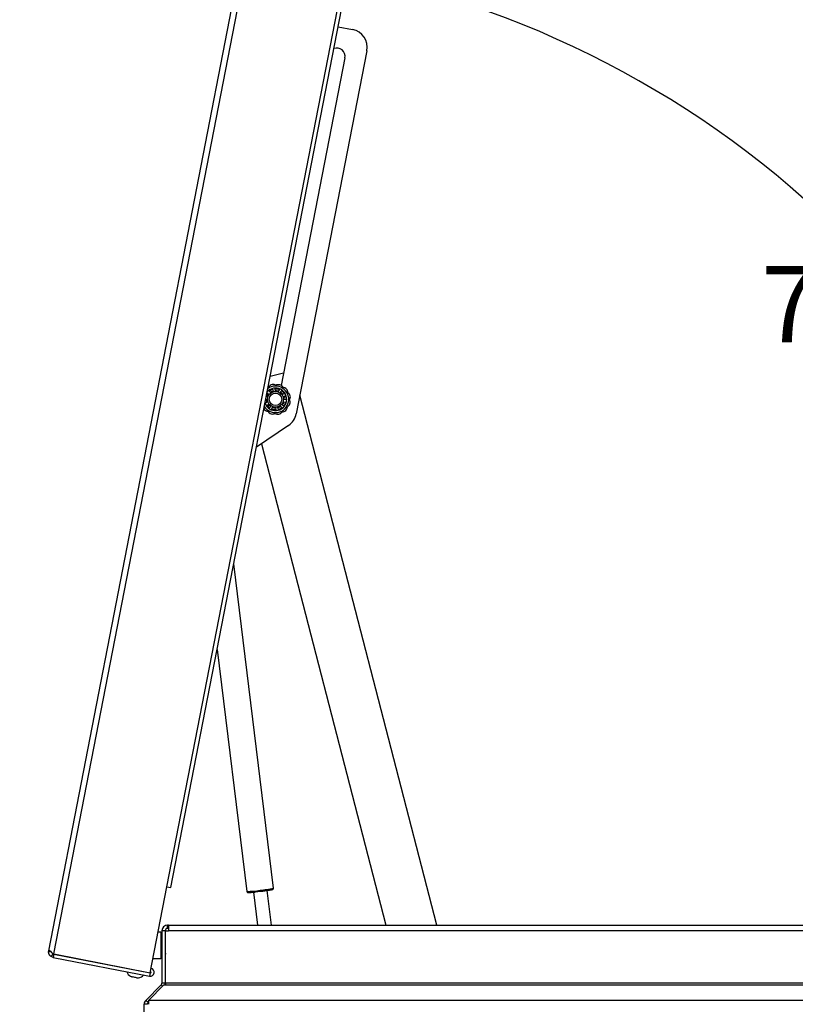
# Paper-space layout 'SHEET 2' of a CAD drawing. Units: inches. Extents: x 0.1 to 10.8, y 0.2 to 8.4.
# Drawn here: x 1.8 to 2.8, y 1.8 to 3 of the extents above; entities that cross this region are included whole.
import ezdxf

# ---------------------------------------------------------------- set-up
doc = ezdxf.new("R2010")
doc.units = ezdxf.units.IN
doc.header["$MEASUREMENT"] = 0
doc.layers.add('FORMAT', color=7, linetype='Continuous')
doc.styles.add('SLDTEXTSTYLE0', font='TXT', dxfattribs={"width": 0.605})
doc.dimstyles.new('SLDDIMSTYLE5', dxfattribs={"dimtxt": 0.091003, "dimasz": 0.080892, "dimexe": 0, "dimexo": 0.0625, "dimgap": 0.022751, "dimtad": 0, "dimtih": 1, "dimtoh": 1, "dimdec": 6, "dimlfac": 22.6, "dimrnd": 1e-09, "dimzin": 12, "dimdsep": 46, "dimtxsty": 'SLDTEXTSTYLE0', "dimsah": 1, "dimcen": 0.09, "dimadec": 0, "dimazin": 3, "dimtfac": 1, "dimtdec": 0, "dimtofl": 0, "dimtmove": 0, "dimatfit": 3, "dimfxl": 0, "dimfrac": 2, "dimtolj": 1, "dimtzin": 12, "dimarcsym": 0})
doc.dimstyles.new('SLDDIMSTYLE7', dxfattribs={"dimtxt": 0.091003, "dimasz": 0.080892, "dimexe": 0, "dimexo": 0.0625, "dimgap": 0.022751, "dimtad": 0, "dimtih": 1, "dimtoh": 1, "dimdec": 4, "dimlfac": 22.6, "dimzin": 4, "dimdsep": 46, "dimtxsty": 'SLDTEXTSTYLE0', "dimsah": 1, "dimcen": 0.09, "dimazin": 1, "dimtfac": 1, "dimtofl": 0, "dimtmove": 0, "dimatfit": 3, "dimfxl": 0, "dimfrac": 2, "dimtolj": 1, "dimtzin": 12, "dimarcsym": 0})

# ---------------------------------------------------------------- blocks, each defined once
blk = doc.blocks.new('_D_12')
at = {"layer": 'FORMAT'}
for p, q in [((2.1267, 3.6125), (1.3013, 3.6125)), ((1.4013, 3.6125), (1.4013, 2.5501)), ((1.4013, 1.3479), (1.4013, 2.4103)), ((1.826, 1.3479), (1.3013, 1.3479))]:
    blk.add_line(p, q, dxfattribs=at)
for points in [[(1.4013, 3.6125), (1.3889, 3.5316), (1.4137, 3.5316)], [(1.4013, 1.3479), (1.4137, 1.4288), (1.3889, 1.4288)]]:
    blk.add_solid(points, dxfattribs=at)
at = {"layer": 'FORMAT', "insert": (1.2055, 2.5312), "char_height": 0.09375, "attachment_point": 1, "style": 'SLDTEXTSTYLE0'}
blk.add_mtext('51 1/8"', dxfattribs=at)
blk = doc.blocks.new('_D_13')
at = {"layer": 'FORMAT'}
for start, end in [(43.9905, 79), (0, 35.2831)]:
    blk.add_arc((2.0158, 1.8789), 1.1953, start, end, dxfattribs=at)
for points in [[(2.2438, 3.0522), (2.3199, 3.022), (2.3255, 3.0462)], [(3.2111, 1.8789), (3.2208, 1.9601), (3.1959, 1.9593)]]:
    blk.add_solid(points, dxfattribs=at)
at = {"layer": 'FORMAT', "insert": (2.7568, 2.6901), "char_height": 0.09375, "attachment_point": 1, "style": 'SLDTEXTSTYLE0'}
blk.add_mtext('79.00°', dxfattribs=at)

psp = doc.layouts.new('SHEET 2')

# ---------------------------------------------------------------- linework, layer by layer
at = {"color": 7, "linetype": 'Continuous', "lineweight": 25}
for p, q in [((1.87936639, 1.84730939), (2.22142951, 3.60707157)), ((1.8856447, 1.84343273), (2.22870287, 3.60831405)), ((2.02497504, 1.92622231), (2.34610284, 3.57828166)), ((2.02975287, 1.92529359), (2.35088067, 3.57735294)), ((2.23567401, 2.98466604), (2.25348229, 2.98120446)), ((2.24401636, 2.94642023), (2.16561807, 2.54309598)), ((2.27097827, 2.95526561), (2.18407665, 2.50819553)), ((2.16858287, 2.55834856), (2.15197122, 2.55405249)), ((2.14875785, 2.53387054), (2.15048061, 2.53217453)), ((2.15050819, 2.54129871), (2.14948755, 2.54127512)), ((2.15265484, 2.53430728), (2.15099232, 2.53606239)), ((2.15108692, 2.53674671), (2.15462628, 2.53850738)), ((2.15505328, 2.53583315), (2.15515781, 2.53642594)), ((2.15515781, 2.53642594), (2.15550059, 2.53653388)), ((2.15522913, 2.53817001), (2.15562598, 2.53578529)), ((2.15863857, 2.53623274), (2.15832519, 2.53862986)), ((2.15880395, 2.53912789), (2.16270225, 2.53847191)), ((2.16299166, 2.53784463), (2.16191102, 2.53568209)), ((2.16461126, 2.53427333), (2.16576672, 2.53639684)), ((2.16644678, 2.53651834), (2.16921501, 2.53369628)), ((2.14612327, 2.52220918), (2.14597523, 2.52320584)), ((2.14661619, 2.52650328), (2.14844028, 2.52622899)), ((2.14892781, 2.52294654), (2.14674486, 2.52190775)), ((2.14894567, 2.52923241), (2.14720954, 2.5295558)), ((2.14840438, 2.52269746), (2.14820458, 2.5227363)), ((2.16908043, 2.53301869), (2.16693506, 2.53190434)), ((2.16827371, 2.5228916), (2.17065035, 2.5224489)), ((2.16829156, 2.52917747), (2.17047451, 2.53021626)), ((2.17116973, 2.52553553), (2.1687791, 2.52589502)), ((2.16943793, 2.52750273), (2.16895096, 2.52714892)), ((2.16897724, 2.52950302), (2.16943793, 2.52750273)), ((2.17097605, 2.52183967), (2.16914754, 2.51833487)), ((2.17109611, 2.52991483), (2.17167689, 2.52600462)), ((2.3572911, 1.87887294), (2.18856525, 2.53128737)), ((2.15077259, 2.51560567), (2.14800437, 2.51842773)), ((2.14813894, 2.51910532), (2.15028431, 2.52021967)), ((2.15192583, 2.5180965), (2.1513602, 2.51789062)), ((2.15260811, 2.51785068), (2.15145265, 2.51572717)), ((2.15422771, 2.51427938), (2.15530836, 2.51644192)), ((2.15841543, 2.51299613), (2.15451712, 2.5136521)), ((2.1585808, 2.51589127), (2.15889419, 2.51349415)), ((2.16199025, 2.513954), (2.1615934, 2.51633872)), ((2.16613246, 2.5153773), (2.16259309, 2.51361663)), ((2.16456453, 2.51781673), (2.16622706, 2.51606162)), ((2.16846153, 2.51825347), (2.16673876, 2.51994948)), ((2.17473076, 2.49407543), (2.13511936, 2.4673572)), ((2.14119627, 2.47145613), (2.29444871, 1.87887294)), ((2.15614397, 1.92450162), (2.10715438, 2.32348985)), ((2.08671773, 2.21835242), (2.12329333, 1.92046807)), ((2.00439553, 1.82034991), (2.02497504, 1.92622231)), ((2.02497504, 1.92622231), (2.02975287, 1.92529359)), ((2.13139742, 1.91945607), (2.13638041, 1.87887294)), ((2.15376664, 1.87887294), (2.1485254, 1.92155939)), ((2.02575187, 1.87489063), (2.02575187, 1.87887294)), ((2.02684734, 1.87887294), (2.02575187, 1.87887294)), ((2.02684734, 1.87887294), (3.72345744, 1.87887294)), ((2.02684734, 1.87887294), (2.02684734, 1.87197028)), ((2.01415858, 1.87057648), (2.01752179, 1.87057648)), ((2.01752179, 1.87057648), (2.01752179, 1.83739063)), ((2.02283152, 1.87197028), (2.01884922, 1.87197028)), ((2.01884922, 1.87197028), (2.01884922, 1.80750858)), ((2.02283152, 1.87197028), (2.02283152, 1.80750858)), ((2.02283152, 1.87057648), (2.02330752, 1.87057648)), ((2.02330752, 1.80750858), (2.02330752, 1.87197028)), ((2.02330752, 1.87197028), (2.02684734, 1.87197028)), ((2.02684734, 1.87489063), (2.02575187, 1.87489063)), ((3.72345744, 1.87197028), (2.02684734, 1.87197028)), ((2.01839731, 1.8650455), (2.01752179, 1.86177801)), ((2.01884922, 1.8650455), (2.01839731, 1.8650455)), ((2.01839731, 1.84292161), (2.01839731, 1.8650455)), ((2.02330752, 1.86261187), (2.02283152, 1.86261187)), ((1.87924334, 1.84622029), (1.87936639, 1.84730939)), ((1.8824051, 1.8461158), (1.87924334, 1.84622029)), ((1.87936639, 1.84730939), (1.87940146, 1.84703378)), ((1.88226853, 1.84647648), (1.87940146, 1.84703378)), ((1.88448554, 1.84358734), (1.88222642, 1.84030784)), ((1.88306643, 1.84462929), (1.8856447, 1.84343273)), ((1.885585, 1.8431256), (1.88448554, 1.84358734)), ((1.885585, 1.8431256), (1.88482514, 1.83921647)), ((1.885585, 1.8431256), (2.00433583, 1.82004278)), ((1.8856447, 1.84343273), (2.00439553, 1.82034991)), ((2.01752179, 1.8461891), (2.01839731, 1.84292161)), ((2.01839731, 1.84292161), (2.01884922, 1.84292161)), ((2.02283152, 1.84535524), (2.02330752, 1.84535524)), ((1.88482514, 1.83921647), (1.88222642, 1.84030784)), ((1.88482514, 1.83921647), (2.00357597, 1.81613364)), ((2.01752179, 1.83739063), (2.00770791, 1.83739063)), ((1.98133163, 1.82483308), (1.98127193, 1.82452595)), ((1.99213064, 1.82241523), (1.99219034, 1.82272236)), ((2.00433583, 1.82004278), (2.00357597, 1.81613364)), ((1.98261272, 1.81549054), (1.98498337, 1.81463269)), ((1.98628198, 1.81435659), (1.98367589, 1.81486317)), ((1.98498337, 1.81463269), (1.98750276, 1.81454001)), ((2.02283152, 1.80750858), (2.01884922, 1.80750858)), ((2.02330752, 1.80750858), (2.02330752, 1.80544358)), ((3.72699726, 1.80750858), (2.02330752, 1.80750858)), ((2.01799387, 1.80544358), (1.99885555, 1.78630526)), ((2.00214354, 1.78630526), (2.02109513, 1.80544358)), ((2.0195521, 1.80388535), (2.01799387, 1.80544358)), ((2.02109513, 1.80544358), (2.02330752, 1.80544358)), ((2.02330752, 1.80544358), (3.72699726, 1.80544358)), ((2.00167146, 1.78348935), (1.99885555, 1.78630526)), ((2.00214354, 1.78396143), (2.00167146, 1.78348935)), ((2.00214354, 1.78630526), (2.00214354, 1.78142435)), ((3.74816124, 1.78630526), (2.00214354, 1.78630526)), ((1.99683381, 1.72953665), (1.99683381, 1.78142435)), ((2.00081611, 1.78142435), (1.99683381, 1.78142435))]:
    psp.add_line(p, q, dxfattribs=at)
at = {"color": 7, "linetype": 'Continuous', "lineweight": 25, "flags": 128}
for points in [[(2.15854712, 2.5369855), (2.15990109, 2.53690907), (2.16221906, 2.53637215)], [(2.16500096, 2.5349208), (2.1662805, 2.53383924), (2.16760459, 2.53226026)], [(2.14820458, 2.5227363), (2.14787261, 2.52405159), (2.14768948, 2.52633729)], [(2.14820004, 2.52937348), (2.14889492, 2.53105699), (2.14992004, 2.53268141)], [(2.1513602, 2.51789062), (2.14975166, 2.51966966), (2.14962894, 2.51984325)], [(2.15249331, 2.5176529), (2.1522079, 2.51786809), (2.15192583, 2.5180965)], [(2.15864717, 2.5151384), (2.15674739, 2.51529825), (2.15497304, 2.51576145)], [(2.16508311, 2.51726306), (2.16373804, 2.51641698), (2.16174988, 2.51559941)], [(2.13997404, 1.92040487), (2.13697229, 1.92004795), (2.13414728, 1.91973464)]]:
    psp.add_lwpolyline(points, dxfattribs=at)
at = {"color": 7, "linetype": 'Continuous', "lineweight": 25}
for radius in [0.0096792, 0.00768805]:
    psp.add_circle((2.15860969, 2.52606201), radius, dxfattribs=at)
for centre, radius, start, end in [((2.24926085, 2.95948704), 0.02212389, 349, 79), ((2.23402635, 2.94836209), 0.01017699, 349, 110.44898139), ((2.15860969, 2.52606201), 0.01630531, 212.34721935, 125.65278065), ((2.15860969, 2.52606201), 0.01384484, 200.08029289, 137.91970711), ((2.15581599, 2.53816283), 0.00616495, 56.57484227, 149.42515773), ((2.15860969, 2.52606201), 0.01039823, 110, 126), ((2.16224069, 2.53793847), 0.00616495, 26.57484227, 119.42515773), ((2.16769246, 2.53453183), 0.00616495, 356.57484227, 89.42515773), ((2.17071051, 2.5288557), 0.00616495, 326.57484227, 59.42515773), ((2.15860969, 2.52606201), 0.01092367, 322.54437934, 342.19431707), ((2.15860969, 2.52606201), 0.01039823, 358.95815451, 6), ((2.17048616, 2.522431), 0.00616495, 296.57484227, 29.42515773), ((2.14952691, 2.51759218), 0.00616495, 211.33069903, 269.42515773), ((2.15497869, 2.51418554), 0.00616495, 206.57484227, 299.42515773), ((2.16140338, 2.51396118), 0.00616495, 236.57484227, 329.42515773), ((2.16707951, 2.51697923), 0.00616495, 266.57484227, 359.42515773), ((2.16235923, 2.51241696), 0.02212389, 304, 349), ((2.02575187, 1.87197028), 0.00690265, 90, 180), ((2.02575187, 1.87197028), 0.00292035, 90, 180), ((2.03119435, 1.84575347), 0.00836283, 182.72940264, 199.42428955), ((1.98461807, 1.82434816), 0.0094905, 196.93666714, 242.73355573), ((2.00450468, 1.82091148), 0.00486726, 259, 79), ((2.00450468, 1.82091148), 0.00088496, 259, 79), ((1.98896155, 1.82350387), 0.0094905, 275.49285845, 321.06333286), ((2.01592886, 1.80750858), 0.00292035, 315, 0), ((2.01592886, 1.80750858), 0.00690265, 342.59280853, 0), ((2.00373646, 1.78142435), 0.00690265, 135, 180), ((2.00373646, 1.78142435), 0.00292035, 135, 180)]:
    psp.add_arc(centre, radius, start, end, dxfattribs=at)
at = {"color": 8, "linetype": 'Continuous', "lineweight": 25}
for centre, start, end in [((2.12223333, 2.03099183), 270.54948966, 279.14208375), ((2.13043437, 2.03199879), 274.85791625, 283.45051034)]:
    psp.add_arc(centre, 0.11052884, start, end, dxfattribs=at)
at = {"color": 7, "linetype": 'Continuous', "lineweight": 25}
for points, knots in [([(2.14807184, 2.53378914), (2.14810158, 2.53382802), (2.14816106, 2.53390576), (2.14829192, 2.53397757), (2.14843695, 2.53400588), (2.14858497, 2.53398433), (2.14869251, 2.53392994), (2.14874364, 2.53388346), (2.14875785, 2.53387054)], [0, 0, 0, 0, 0.1817706371, 0.3634911285, 0.5467514102, 0.7341092579, 0.9260989271, 1, 1, 1, 1]), ([(2.15099232, 2.53606239), (2.15096101, 2.5361029), (2.15089837, 2.53618393), (2.15086361, 2.53633681), (2.15087944, 2.53649049), (2.15094647, 2.5366284), (2.15102644, 2.53670867), (2.1510775, 2.53674078), (2.15108692, 2.53674671)], [0, 0, 0, 0, 0.1954396235, 0.3909332707, 0.5846076511, 0.7737734145, 0.9582624605, 1, 1, 1, 1]), ([(2.15260797, 2.53365584), (2.15264326, 2.53368972), (2.15271381, 2.53375744), (2.15277069, 2.53389541), (2.15278222, 2.53404215), (2.15274662, 2.53418912), (2.15268554, 2.53426775), (2.15265484, 2.53430728)], [0, 0, 0, 0, 0.1959153295, 0.391739976, 0.5901337233, 0.7939657498, 1, 1, 1, 1]), ([(2.15462628, 2.53850738), (2.1546732, 2.53852135), (2.15476701, 2.53854928), (2.15491509, 2.53853047), (2.15504906, 2.53846812), (2.15515615, 2.53836368), (2.15521117, 2.53825647), (2.15522522, 2.53818881), (2.15522913, 2.53817001)], [0, 0, 0, 0, 0.1817706371, 0.3634911285, 0.5467514102, 0.7341092579, 0.9260989271, 1, 1, 1, 1]), ([(2.15562598, 2.53578529), (2.15563133, 2.5357607), (2.15564218, 2.53571083), (2.15567428, 2.53564126), (2.15571746, 2.53557726), (2.15577081, 2.53552223), (2.15583346, 2.53547671), (2.15590195, 2.53544324), (2.15597559, 2.53542182), (2.15604617, 2.53541407), (2.15611317, 2.53541654), (2.15615346, 2.53542527), (2.15617381, 2.53542969)], [0, 0, 0, 0, 0.103867941, 0.2107341696, 0.3146059291, 0.4215387484, 0.5244508152, 0.6304959371, 0.7308331451, 0.8342446631, 0.9162676022, 1, 1, 1, 1]), ([(2.15821774, 2.53573327), (2.1582662, 2.53573993), (2.15836309, 2.53575326), (2.1584902, 2.53583144), (2.15858578, 2.53594338), (2.15864336, 2.53608321), (2.15864017, 2.53618272), (2.15863857, 2.53623274)], [0, 0, 0, 0, 0.1959153295, 0.391739976, 0.5901337233, 0.7939657498, 1, 1, 1, 1]), ([(2.15832519, 2.53862986), (2.15832366, 2.53868104), (2.15832062, 2.53878341), (2.15838236, 2.53892753), (2.1584855, 2.53904255), (2.15862079, 2.53911473), (2.15873266, 2.53913266), (2.15879285, 2.53912863), (2.15880395, 2.53912789)], [0, 0, 0, 0, 0.19543962353, 0.39093327072, 0.58460765109, 0.77377341455, 0.9582624605, 1, 1, 1, 1]), ([(2.16191102, 2.53568209), (2.16189283, 2.53563422), (2.16185645, 2.53553847), (2.16186759, 2.53538186), (2.16192766, 2.53524021), (2.16202552, 2.53513109), (2.16210813, 2.53509058), (2.16214521, 2.53507239)], [0, 0, 0, 0, 0.2107230788, 0.4214989229, 0.6304016015, 0.8340927659, 1, 1, 1, 1]), ([(2.16270225, 2.53847191), (2.16274842, 2.53845564), (2.16284074, 2.53842309), (2.16294947, 2.53832083), (2.16302121, 2.53819164), (2.16304646, 2.53804421), (2.16302796, 2.53792513), (2.16299956, 2.53786214), (2.16299166, 2.53784463)], [0, 0, 0, 0, 0.1817706371, 0.3634911285, 0.5467514102, 0.7341092579, 0.9260989271, 1, 1, 1, 1]), ([(2.16397723, 2.5341166), (2.16402034, 2.53409351), (2.16410656, 2.53404734), (2.16425535, 2.53403588), (2.16439847, 2.53407026), (2.16452724, 2.53414953), (2.16458316, 2.53423192), (2.16461126, 2.53427333)], [0, 0, 0, 0, 0.1959153295, 0.391739976, 0.5901337233, 0.7939657498, 1, 1, 1, 1]), ([(2.16576672, 2.53639684), (2.16579557, 2.53643914), (2.16585328, 2.53652375), (2.16598794, 2.53660405), (2.16613899, 2.53663649), (2.16629086, 2.53661536), (2.16639192, 2.53656411), (2.16643823, 2.53652547), (2.16644678, 2.53651834)], [0, 0, 0, 0, 0.1954396235, 0.3909332707, 0.5846076511, 0.7737734145, 0.9582624605, 1, 1, 1, 1]), ([(2.16921501, 2.53369628), (2.16924279, 2.53365598), (2.16929834, 2.53357539), (2.1693262, 2.53342874), (2.16930831, 2.53328206), (2.16924207, 2.53314795), (2.16915711, 2.53306248), (2.16909711, 2.53302821), (2.16908043, 2.53301869)], [0, 0, 0, 0, 0.1817706371, 0.3634911285, 0.5467514102, 0.7341092579, 0.9260989271, 1, 1, 1, 1]), ([(2.14674486, 2.52190775), (2.14669666, 2.52189048), (2.14660024, 2.52185596), (2.1464441, 2.52187014), (2.14630283, 2.52193268), (2.14619238, 2.52203905), (2.14614075, 2.52213991), (2.14612599, 2.52219839), (2.14612327, 2.52220918)], [0, 0, 0, 0, 0.1954396235, 0.3909332707, 0.5846076511, 0.7737734145, 0.9582624605, 1, 1, 1, 1]), ([(2.14844028, 2.52622899), (2.14846531, 2.52622648), (2.1485161, 2.52622139), (2.14859218, 2.52623042), (2.1486664, 2.52625171), (2.14873522, 2.52628544), (2.14879787, 2.52633096), (2.14885086, 2.52638576), (2.14889399, 2.52644917), (2.14892318, 2.5265139), (2.14894154, 2.52657839), (2.14894567, 2.5266194), (2.14894776, 2.52664012)], [0, 0, 0, 0, 0.10386794098, 0.21073416963, 0.31460592914, 0.42153874845, 0.52445081524, 0.63049593711, 0.73083314505, 0.83424466313, 0.91626760221, 1, 1, 1, 1]), ([(2.14953289, 2.52270066), (2.14952349, 2.52272277), (2.14950442, 2.52276764), (2.14946258, 2.52282748), (2.14941197, 2.52288036), (2.14935373, 2.52292377), (2.14928867, 2.52295739), (2.14921898, 2.52297987), (2.1491455, 2.52299074), (2.14907129, 2.52298897), (2.14899723, 2.52297546), (2.14895116, 2.52295627), (2.14892781, 2.52294654)], [0, 0, 0, 0, 0.0965566311, 0.1959462993, 0.2924942327, 0.3917758897, 0.4896192248, 0.590155159, 0.6906759871, 0.7939764464, 0.895586899, 1, 1, 1, 1]), ([(2.14929065, 2.52867783), (2.14929929, 2.52872597), (2.14931656, 2.52882224), (2.14928148, 2.52896729), (2.14920455, 2.52909278), (2.14908937, 2.52919075), (2.14899374, 2.52921847), (2.14894567, 2.52923241)], [0, 0, 0, 0, 0.1959153295, 0.391739976, 0.5901337233, 0.7939657498, 1, 1, 1, 1]), ([(2.15048061, 2.53217453), (2.15049939, 2.53215778), (2.15053749, 2.53212381), (2.15060435, 2.5320864), (2.1506769, 2.53206), (2.15075241, 2.53204683), (2.15082984, 2.53204683), (2.15090493, 2.53206002), (2.1509771, 2.53208597), (2.15103875, 2.53212118), (2.15109151, 2.53216257), (2.15111897, 2.53219331), (2.15113283, 2.53220885)], [0, 0, 0, 0, 0.103867941, 0.2107341696, 0.3146059291, 0.4215387484, 0.5244508152, 0.6304959371, 0.7308331451, 0.8342446631, 0.9162676022, 1, 1, 1, 1]), ([(2.16693506, 2.53190434), (2.16689221, 2.5318763), (2.1668065, 2.53182022), (2.16672346, 2.53168698), (2.1666888, 2.53153708), (2.16670383, 2.53139127), (2.16674685, 2.53130994), (2.16676616, 2.53127344)], [0, 0, 0, 0, 0.21072307879, 0.42149892291, 0.63040160149, 0.83409276587, 1, 1, 1, 1]), ([(2.16768649, 2.52942335), (2.1677078, 2.52937933), (2.16775041, 2.5292913), (2.16786405, 2.52919457), (2.16800005, 2.52913826), (2.16815082, 2.5291267), (2.16824448, 2.52916048), (2.16829156, 2.52917747)], [0, 0, 0, 0, 0.1959153295, 0.391739976, 0.5901337233, 0.7939657498, 1, 1, 1, 1]), ([(2.16792872, 2.52344618), (2.16792009, 2.52339804), (2.16790282, 2.52330177), (2.1679379, 2.52315673), (2.16801483, 2.52303123), (2.16813001, 2.52293326), (2.16822564, 2.52290554), (2.16827371, 2.5228916)], [0, 0, 0, 0, 0.1959153295, 0.391739976, 0.5901337233, 0.7939657498, 1, 1, 1, 1]), ([(2.1687791, 2.52589502), (2.16872795, 2.52589753), (2.16862565, 2.52590254), (2.16848014, 2.52584355), (2.16836399, 2.52574265), (2.16829045, 2.52561585), (2.16827745, 2.52552477), (2.16827161, 2.52548389)], [0, 0, 0, 0, 0.2107230788, 0.4214989229, 0.6304016015, 0.8340927659, 1, 1, 1, 1]), ([(2.17047451, 2.53021626), (2.17052272, 2.53023353), (2.17061913, 2.53026805), (2.17077528, 2.53025387), (2.17091654, 2.53019133), (2.17102699, 2.53008496), (2.17107862, 2.52998411), (2.17109338, 2.52992562), (2.17109611, 2.52991483)], [0, 0, 0, 0, 0.1954396235, 0.3909332707, 0.5846076511, 0.7737734145, 0.9582624605, 1, 1, 1, 1]), ([(2.17065035, 2.5224489), (2.17069949, 2.52243453), (2.17079779, 2.5224058), (2.17091578, 2.52230254), (2.1709933, 2.52216891), (2.17102014, 2.52201794), (2.17100262, 2.52190599), (2.17098019, 2.52185), (2.17097605, 2.52183967)], [0, 0, 0, 0, 0.19543962353, 0.39093327072, 0.58460765109, 0.77377341455, 0.9582624605, 1, 1, 1, 1]), ([(2.17167689, 2.52600462), (2.17167567, 2.52595568), (2.17167325, 2.52585783), (2.17160959, 2.52572281), (2.17150889, 2.52561466), (2.17137648, 2.52554509), (2.17125751, 2.52552589), (2.17118882, 2.52553343), (2.17116973, 2.52553553)], [0, 0, 0, 0, 0.1817706371, 0.3634911285, 0.5467514102, 0.7341092579, 0.9260989271, 1, 1, 1, 1]), ([(2.14800437, 2.51842773), (2.14797659, 2.51846803), (2.14792103, 2.51854862), (2.14789317, 2.51869527), (2.14791107, 2.51884195), (2.1479773, 2.51897607), (2.14806226, 2.51906153), (2.14812227, 2.5190958), (2.14813894, 2.51910532)], [0, 0, 0, 0, 0.1817706371, 0.3634911285, 0.5467514102, 0.7341092579, 0.9260989271, 1, 1, 1, 1]), ([(2.15028431, 2.52021967), (2.15032716, 2.52024771), (2.15041287, 2.52030379), (2.15049592, 2.52043703), (2.15053058, 2.52058693), (2.15051554, 2.52073274), (2.15047253, 2.52081407), (2.15045322, 2.52085057)], [0, 0, 0, 0, 0.2107230788, 0.4214989229, 0.6304016015, 0.8340927659, 1, 1, 1, 1]), ([(2.15145265, 2.51572717), (2.1514238, 2.51568487), (2.1513661, 2.51560027), (2.15123144, 2.51551996), (2.15108039, 2.51548752), (2.15092851, 2.51550865), (2.15082746, 2.5155599), (2.15078114, 2.51559854), (2.15077259, 2.51560567)], [0, 0, 0, 0, 0.19543962353, 0.39093327072, 0.58460765109, 0.77377341455, 0.9582624605, 1, 1, 1, 1]), ([(2.15324215, 2.51800741), (2.15322155, 2.51801978), (2.15317975, 2.51804487), (2.15311073, 2.51806868), (2.1530387, 2.51808172), (2.15296607, 2.5180826), (2.15289367, 2.51807156), (2.15282408, 2.51804879), (2.15275824, 2.51801439), (2.15269925, 2.51796934), (2.15264727, 2.51791488), (2.15262128, 2.51787228), (2.15260811, 2.51785068)], [0, 0, 0, 0, 0.0965566311, 0.1959462993, 0.2924942327, 0.3917758897, 0.4896192248, 0.590155159, 0.6906759871, 0.7939764464, 0.895586899, 1, 1, 1, 1]), ([(2.15451712, 2.5136521), (2.15447096, 2.51366837), (2.15437864, 2.51370092), (2.1542699, 2.51380318), (2.15419816, 2.51393237), (2.15417292, 2.5140798), (2.15419142, 2.51419888), (2.15421982, 2.51426187), (2.15422771, 2.51427938)], [0, 0, 0, 0, 0.1817706371, 0.3634911285, 0.5467514102, 0.7341092579, 0.9260989271, 1, 1, 1, 1]), ([(2.15530836, 2.51644192), (2.15532654, 2.51648979), (2.15536292, 2.51658554), (2.15535179, 2.51674215), (2.15529172, 2.5168838), (2.15519385, 2.51699292), (2.15511125, 2.51703343), (2.15507417, 2.51705162)], [0, 0, 0, 0, 0.2107230788, 0.4214989229, 0.6304016015, 0.8340927659, 1, 1, 1, 1]), ([(2.15889419, 2.51349415), (2.15889571, 2.51344297), (2.15889876, 2.5133406), (2.15883702, 2.51319648), (2.15873388, 2.51308146), (2.15859859, 2.51300928), (2.15848671, 2.51299135), (2.15842653, 2.51299538), (2.15841543, 2.51299613)], [0, 0, 0, 0, 0.1954396235, 0.3909332707, 0.5846076511, 0.7737734145, 0.9582624605, 1, 1, 1, 1]), ([(2.15900163, 2.51639074), (2.1589777, 2.51638864), (2.15892913, 2.51638437), (2.15885929, 2.51636307), (2.15879336, 2.51633127), (2.15873408, 2.5162893), (2.158682, 2.51623781), (2.15863908, 2.51617848), (2.15860604, 2.51611195), (2.15858479, 2.51604083), (2.15857475, 2.51596622), (2.15857877, 2.51591648), (2.1585808, 2.51589127)], [0, 0, 0, 0, 0.0965566311, 0.1959462993, 0.2924942327, 0.3917758897, 0.4896192248, 0.590155159, 0.6906759871, 0.7939764464, 0.895586899, 1, 1, 1, 1]), ([(2.1615934, 2.51633872), (2.16157997, 2.51638814), (2.16155312, 2.51648698), (2.16145206, 2.51660714), (2.16132021, 2.51668642), (2.16117689, 2.51671718), (2.16108625, 2.5167014), (2.16104557, 2.51669432)], [0, 0, 0, 0, 0.2107230788, 0.4214989229, 0.6304016015, 0.8340927659, 1, 1, 1, 1]), ([(2.16259309, 2.51361663), (2.16254618, 2.51360266), (2.16245236, 2.51357473), (2.16230429, 2.51359355), (2.16217031, 2.51365589), (2.16206323, 2.51376033), (2.1620082, 2.51386754), (2.16199415, 2.5139352), (2.16199025, 2.513954)], [0, 0, 0, 0, 0.1817706371, 0.3634911285, 0.5467514102, 0.7341092579, 0.9260989271, 1, 1, 1, 1]), ([(2.1646114, 2.51846817), (2.16457612, 2.51843429), (2.16450556, 2.51836657), (2.16444869, 2.5182286), (2.16443716, 2.51808186), (2.16447276, 2.51793489), (2.16453383, 2.51785626), (2.16456453, 2.51781673)], [0, 0, 0, 0, 0.1959153295, 0.391739976, 0.5901337233, 0.7939657498, 1, 1, 1, 1]), ([(2.16673876, 2.51994948), (2.16669886, 2.51998157), (2.16661903, 2.52004576), (2.16646665, 2.52008356), (2.16631337, 2.5200702), (2.16617935, 2.52001085), (2.16611529, 2.51994481), (2.16608654, 2.51991516)], [0, 0, 0, 0, 0.2107230788, 0.4214989229, 0.6304016015, 0.8340927659, 1, 1, 1, 1]), ([(2.16622706, 2.51606162), (2.16625837, 2.51602111), (2.166321, 2.51594009), (2.16635577, 2.5157872), (2.16633993, 2.51563352), (2.16627291, 2.51549561), (2.16619294, 2.51541534), (2.16614188, 2.51538323), (2.16613246, 2.5153773)], [0, 0, 0, 0, 0.1954396235, 0.3909332707, 0.5846076511, 0.7737734145, 0.9582624605, 1, 1, 1, 1]), ([(2.16914754, 2.51833487), (2.1691178, 2.51829599), (2.16905832, 2.51821825), (2.16892746, 2.51814644), (2.16878242, 2.51811813), (2.1686344, 2.51813968), (2.16852687, 2.51819408), (2.16847574, 2.51824055), (2.16846153, 2.51825347)], [0, 0, 0, 0, 0.1817706371, 0.3634911285, 0.5467514102, 0.7341092579, 0.9260989271, 1, 1, 1, 1]), ([(2.12329742, 1.92052164), (2.12329586, 1.92050308), (2.12327711, 1.92027913), (2.12345544, 1.91989514), (2.12376427, 1.91950089), (2.12409878, 1.91927285), (2.12439335, 1.91915149), (2.12468938, 1.91908083), (2.12505458, 1.91904253), (2.12566069, 1.91903193), (2.1268028, 1.91907571), (2.12851179, 1.91919304), (2.13067016, 1.91938128), (2.13258051, 1.91956566), (2.13381592, 1.91969998), (2.13414798, 1.91973608)], [0, 0, 0, 0, 0.0031749374, 0.0383163132, 0.0665155418, 0.0918958957, 0.1170672718, 0.1486245868, 0.2079588685, 0.3230143762, 0.4740711096, 0.6340515778, 0.7893387043, 0.9433774966, 1, 1, 1, 1]), ([(2.13997417, 1.9204038), (2.14047393, 1.92046573), (2.14192749, 1.92064589), (2.14430354, 1.92095633), (2.14696844, 1.92132501), (2.14938023, 1.92168138), (2.15145687, 1.92201465), (2.15311761, 1.92230715), (2.15437973, 1.92258362), (2.15488701, 1.92270517), (2.15549179, 1.92299562), (2.15589548, 1.92340444), (2.15614654, 1.92390069), (2.1561436, 1.92428449), (2.15614212, 1.92447745)], [0, 0, 0, 0, 0.0609688433, 0.177331141, 0.2938590739, 0.4104903462, 0.5273396954, 0.6446680555, 0.763263454, 0.8873558781, 0.9280775338, 0.9511011984, 0.9754143619, 1, 1, 1, 1]), ([(1.88222642, 1.84030784), (1.88212074, 1.84038207), (1.88190791, 1.84053157), (1.88136691, 1.84098658), (1.88074423, 1.84165138), (1.88018827, 1.84245161), (1.87975568, 1.84332618), (1.87931833, 1.84456701), (1.87927413, 1.84554153), (1.87924334, 1.84622029)], [0, 0, 0, 0, 0.1140943283, 0.2297828487, 0.3567809609, 0.5025405635, 0.611883785, 0.7296710277, 1, 1, 1, 1]), ([(1.87940146, 1.84703378), (1.87948392, 1.84715711), (1.87964758, 1.84740186), (1.88001999, 1.84754379), (1.8804911, 1.84750635), (1.8810694, 1.84727632), (1.8816993, 1.84689473), (1.88229951, 1.84636857), (1.88274282, 1.84557922), (1.88294742, 1.84497863), (1.88306643, 1.84462929)], [0, 0, 0, 0, 0.1242311999, 0.2465566352, 0.3705995612, 0.4998387415, 0.6354558918, 0.7520101631, 0.8557593333, 1, 1, 1, 1]), ([(1.88448554, 1.84358734), (1.88439595, 1.84365177), (1.88427012, 1.84374229), (1.88393542, 1.84405596), (1.88380628, 1.84424995), (1.88377162, 1.84430202)], [0, 0, 0, 0, 0.6438912371, 0.9044236516, 1, 1, 1, 1]), ([(1.9801677, 1.81596581), (1.98054748, 1.81578461), (1.98131246, 1.81541964), (1.9821278, 1.81521234), (1.98253835, 1.81510795)], [0, 0, 0, 0, 0.4964614163, 1, 1, 1, 1]), ([(1.98253835, 1.81510795), (1.98254449, 1.81513951), (1.98255449, 1.81519099), (1.98259647, 1.81540696), (1.98261272, 1.81549054)], [0, 0, 0, 0, 0.6129944456, 1, 1, 1, 1]), ([(1.98750276, 1.81454001), (1.98749941, 1.81452281), (1.98748159, 1.81443113), (1.98744525, 1.81424416), (1.9874351, 1.81419194), (1.98742839, 1.81415743)], [0, 0, 0, 0, 0.0726361117, 0.3870540297, 1, 1, 1, 1]), ([(1.98742839, 1.81415743), (1.9878428, 1.81410102), (1.98867635, 1.81398755), (1.98952236, 1.81403892), (1.98994778, 1.81406475)], [0, 0, 0, 0, 0.4971556476, 1, 1, 1, 1])]:
    psp.add_open_spline(points, degree=3, knots=knots, dxfattribs=at)

# ---------------------------------------------------------------- dimensions: what is measured, and where the dimension line sits
at = {"layer": 'FORMAT'}
dim = psp.add_linear_dim(base=(1.40129921, 3.61249191), p1=(1.92603735, 1.34789948), p2=(2.22670411, 3.61249191), angle=90, dimstyle='SLDDIMSTYLE5', dxfattribs=at)
dim.commit()
dim.dimension.update_dxf_attribs({"geometry": '_D_12', "text_midpoint": (1.40129921, 2.4801957), "dimtype": 160})
dim = psp.add_angular_dim_2l(base=(3.15485263, 2.24112026), line1=((2.3474537, 3.58523123), (2.00439553, 1.82034991)), line2=((3.72345744, 1.87887294), (2.02684734, 1.87887294)), dimstyle='SLDDIMSTYLE7', dxfattribs=at)
dim.commit()
dim.dimension.update_dxf_attribs({"geometry": '_D_13', "text_midpoint": (2.93809006, 2.63917389), "dimtype": 162})

doc.saveas('drawing.dxf')
